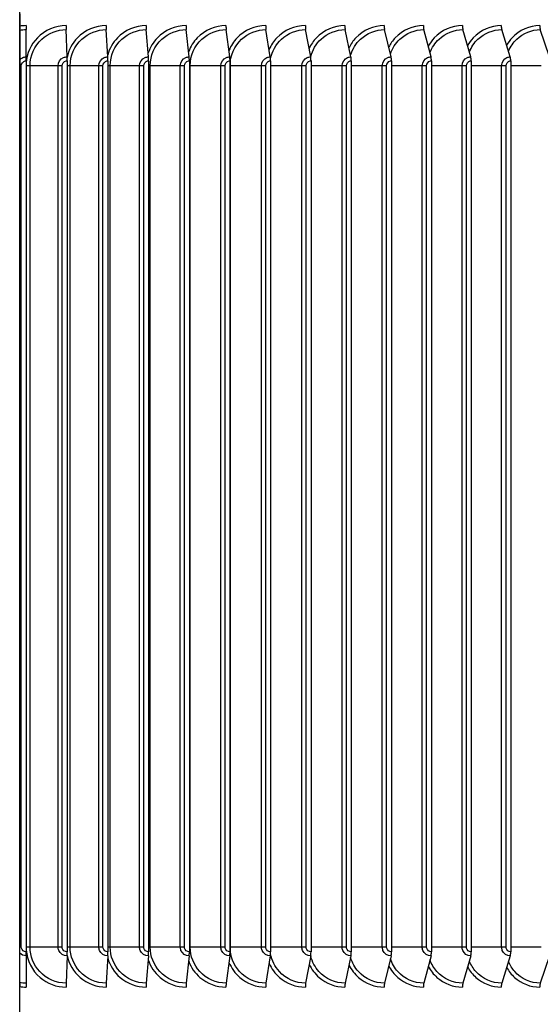
# Model space of a CAD drawing. Units: inches. Extents: x -19 to 86, y 1 to 83.
# Drawn here: x 61 to 65, y 30 to 37 of the extents above; entities that cross this region are included whole.
import ezdxf

# ---------------------------------------------------------------- set-up
doc = ezdxf.new("R2010")
doc.units = ezdxf.units.IN
doc.header["$LTSCALE"] = 4
doc.header["$MEASUREMENT"] = 0
doc.layers.add('Visible (ANSI)', color=7, linetype='Continuous')
doc.layers.add('Visible Narrow (ANSI)', color=7, linetype='Continuous')

msp = doc.modelspace()

# ---------------------------------------------------------------- linework, layer by layer
at = {"layer": 'Visible (ANSI)'}
for p, q in [((60.83762, 16.84322), (60.83762, 38.98557)), ((60.83762, 37.45464), (60.83762, 37.35777)), ((60.83762, 37.35777), (60.83762, 37.32635)), ((60.88857, 37.11787), (60.88833, 37.33093)), ((61.20699, 37.11787), (61.2011, 37.33093)), ((61.52524, 37.11787), (61.51373, 37.33093)), ((61.84319, 37.11787), (61.82605, 37.33093)), ((62.16069, 37.11787), (62.13793, 37.33093)), ((62.47759, 37.11787), (62.44921, 37.33093)), ((62.79373, 37.11787), (62.75976, 37.33093)), ((63.10898, 37.11787), (63.06943, 37.33093)), ((63.42319, 37.11787), (63.37807, 37.33093)), ((63.7362, 37.11787), (63.68554, 37.33093)), ((64.04787, 37.11787), (63.9917, 37.33093)), ((64.35806, 37.11787), (64.2964, 37.33093)), ((64.66662, 37.11787), (64.5995, 37.33093)), ((64.97341, 37.11787), (64.90085, 37.33093)), ((60.83762, 37.32635), (60.83762, 37.09626)), ((60.83762, 37.09626), (60.83762, 37.0494)), ((60.88859, 37.0869), (60.88859, 30.1369)), ((61.20732, 37.0869), (61.20732, 30.1369)), ((61.52589, 37.0869), (61.52589, 30.1369)), ((61.84416, 37.0869), (61.84416, 30.1369)), ((62.16197, 37.0869), (62.16197, 30.1369)), ((62.47919, 37.0869), (62.47919, 30.1369)), ((62.79565, 37.0869), (62.79565, 30.1369)), ((63.11121, 37.0869), (63.11121, 30.1369)), ((63.42573, 37.0869), (63.42573, 30.1369)), ((63.73905, 37.0869), (63.73905, 30.1369)), ((64.05104, 37.0869), (64.05104, 30.1369)), ((64.36154, 37.0869), (64.36154, 30.1369)), ((64.6704, 37.0869), (64.6704, 30.1369)), ((60.88857, 30.10593), (60.88833, 29.89287)), ((61.20699, 30.10593), (61.2011, 29.89287)), ((61.52524, 30.10593), (61.51373, 29.89287)), ((61.84319, 30.10593), (61.82605, 29.89287)), ((62.16069, 30.10593), (62.13793, 29.89287)), ((62.47759, 30.10593), (62.44921, 29.89287)), ((62.79373, 30.10593), (62.75976, 29.89287)), ((63.10898, 30.10593), (63.06943, 29.89287)), ((63.42319, 30.10593), (63.37807, 29.89287)), ((63.7362, 30.10593), (63.68554, 29.89287)), ((64.04787, 30.10593), (63.9917, 29.89287)), ((64.35806, 30.10593), (64.2964, 29.89287)), ((64.66662, 30.10593), (64.5995, 29.89287)), ((64.97341, 30.10593), (64.90085, 29.89287)), ((60.83762, 29.89745), (60.83762, 29.86602))]:
    msp.add_line(p, q, dxfattribs=at)
for centre, major_axis, ratio, start_param, end_param in [((60.88835, 37.3619), (0, 0.04), 0.0009396, 1.5707964, 2.456285), ((61.20167, 37.3619), (0, 0.04), 0.0225662, 1.5707963, 2.4562848), ((61.51484, 37.3619), (0, 0.04), 0.0441822, 1.5707963, 2.4562848), ((61.82771, 37.3619), (0, 0.04), 0.0657776, 1.5707963, 2.4562848), ((62.14014, 37.3619), (0, 0.04), 0.0873422, 1.5707963, 2.4562848), ((62.45197, 37.3619), (0, 0.04), 0.1088659, 1.5707963, 2.4562848), ((62.76306, 37.3619), (0, 0.04), 0.1303388, 1.5707963, 2.4562848), ((63.07327, 37.3619), (0, 0.04), 0.1517506, 1.5707963, 2.4562848), ((63.38246, 37.3619), (0, 0.04), 0.1730915, 1.5707963, 2.4562848), ((63.69047, 37.3619), (0, 0.04), 0.1943514, 1.5707963, 2.4562848), ((63.99716, 37.3619), (0, 0.04), 0.2155204, 1.5707963, 2.4562848), ((64.30239, 37.3619), (0, 0.04), 0.2365886, 1.5707963, 2.4562848), ((64.60602, 37.3619), (0, 0.04), 0.2575461, 1.5707963, 2.4562848), ((64.9079, 37.3619), (0, 0.04), 0.2783831, 1.5707963, 2.4562848), ((60.88855, 37.0869), (0, 0.04), 0.0009396, 4.712389, 5.5978775), ((61.20641, 37.0869), (0, 0.04), 0.0225662, 4.712389, 5.5978775), ((61.52412, 37.0869), (0, 0.04), 0.0441822, 4.712389, 5.5978775), ((61.84153, 37.0869), (0, 0.04), 0.0657776, 4.712389, 5.5978775), ((62.15848, 37.0869), (0, 0.04), 0.0873422, 4.712389, 5.5978775), ((62.47483, 37.0869), (0, 0.04), 0.1088659, 4.712389, 5.5978775), ((62.79043, 37.0869), (0, 0.04), 0.1303388, 4.712389, 5.5978775), ((63.10514, 37.0869), (0, 0.04), 0.1517506, 4.712389, 5.5978775), ((63.41881, 37.0869), (0, 0.04), 0.1730915, 4.712389, 5.5978775), ((63.73128, 37.0869), (0, 0.04), 0.1943514, 4.712389, 5.5978775), ((64.04242, 37.0869), (0, 0.04), 0.2155204, 4.712389, 5.5978775), ((64.35207, 37.0869), (0, 0.04), 0.2365886, 4.712389, 5.5978775), ((64.6601, 37.0869), (0, 0.04), 0.2575461, 4.712389, 5.5978775), ((60.88855, 30.1369), (0, -0.04), 0.0009396, 0.6853078, 1.5707963), ((61.20641, 30.1369), (0, -0.04), 0.0225662, 0.6853078, 1.5707963), ((61.52412, 30.1369), (0, -0.04), 0.0441822, 0.6853078, 1.5707963), ((61.84153, 30.1369), (0, -0.04), 0.0657776, 0.6853078, 1.5707963), ((62.15848, 30.1369), (0, -0.04), 0.0873422, 0.6853078, 1.5707963), ((62.47483, 30.1369), (0, -0.04), 0.1088659, 0.6853078, 1.5707963), ((62.79043, 30.1369), (0, -0.04), 0.1303388, 0.6853078, 1.5707963), ((63.10514, 30.1369), (0, -0.04), 0.1517506, 0.6853078, 1.5707963), ((63.41881, 30.1369), (0, -0.04), 0.1730915, 0.6853078, 1.5707963), ((63.73128, 30.1369), (0, -0.04), 0.1943514, 0.6853078, 1.5707963), ((64.04242, 30.1369), (0, -0.04), 0.2155204, 0.6853078, 1.5707963), ((64.35207, 30.1369), (0, -0.04), 0.2365886, 0.6853078, 1.5707963), ((64.6601, 30.1369), (0, -0.04), 0.2575461, 0.6853078, 1.5707963), ((60.88835, 29.8619), (0, -0.04), 0.0009396, 3.8269003, 4.7123889), ((61.20167, 29.8619), (0, -0.04), 0.0225662, 3.8269005, 4.712389), ((61.51484, 29.8619), (0, -0.04), 0.0441822, 3.8269005, 4.712389), ((61.82771, 29.8619), (0, -0.04), 0.0657776, 3.8269005, 4.712389), ((62.14014, 29.8619), (0, -0.04), 0.0873422, 3.8269005, 4.712389), ((62.45197, 29.8619), (0, -0.04), 0.1088659, 3.8269005, 4.712389), ((62.76306, 29.8619), (0, -0.04), 0.1303388, 3.8269005, 4.712389), ((63.07327, 29.8619), (0, -0.04), 0.1517506, 3.8269005, 4.712389), ((63.38246, 29.8619), (0, -0.04), 0.1730915, 3.8269005, 4.712389), ((63.69047, 29.8619), (0, -0.04), 0.1943514, 3.8269005, 4.712389), ((63.99716, 29.8619), (0, -0.04), 0.2155204, 3.8269005, 4.712389), ((64.30239, 29.8619), (0, -0.04), 0.2365886, 3.8269005, 4.712389), ((64.60602, 29.8619), (0, -0.04), 0.2575461, 3.8269005, 4.712389), ((64.9079, 29.8619), (0, -0.04), 0.2783831, 3.8269005, 4.712389)]:
    msp.add_ellipse(centre, major_axis=major_axis, ratio=ratio, start_param=start_param, end_param=end_param, dxfattribs=at)
at = {"layer": 'Visible Narrow (ANSI)'}
for p, q in [((60.85028, 37.0494), (60.83762, 37.0494)), ((60.85028, 30.1744), (60.85028, 37.0494)), ((60.91888, 37.0494), (60.88859, 37.0494)), ((60.91888, 30.1744), (60.91888, 37.0494)), ((61.13712, 37.0494), (60.91888, 37.0494)), ((61.13712, 30.1744), (61.13712, 37.0494)), ((61.16901, 37.0494), (61.13712, 37.0494)), ((61.16901, 30.1744), (61.16901, 37.0494)), ((61.23164, 37.0494), (61.20731, 37.0494)), ((61.23164, 30.1744), (61.23164, 37.0494)), ((61.45542, 37.0494), (61.23164, 37.0494)), ((61.45542, 30.1744), (61.45542, 37.0494)), ((61.48761, 37.0494), (61.45542, 37.0494)), ((61.48761, 30.1744), (61.48761, 37.0494)), ((61.54424, 37.0494), (61.52587, 37.0494)), ((61.54424, 30.1744), (61.54424, 37.0494)), ((61.77345, 37.0494), (61.54424, 37.0494)), ((61.77345, 30.1744), (61.77345, 37.0494)), ((61.80593, 37.0494), (61.77345, 37.0494)), ((61.80593, 30.1744), (61.80593, 37.0494)), ((61.85653, 37.0494), (61.84414, 37.0494)), ((61.85653, 30.1744), (61.85653, 37.0494)), ((62.09106, 37.0494), (61.85653, 37.0494)), ((62.09106, 30.1744), (62.09106, 37.0494)), ((62.1238, 37.0494), (62.09106, 37.0494)), ((62.1238, 30.1744), (62.1238, 37.0494)), ((62.16835, 37.0494), (62.16196, 37.0494)), ((62.16835, 30.1744), (62.16835, 37.0494)), ((62.4081, 37.0494), (62.16835, 37.0494)), ((62.4081, 30.1744), (62.4081, 37.0494)), ((62.4411, 37.0494), (62.4081, 37.0494)), ((62.4411, 30.1744), (62.4411, 37.0494)), ((62.47958, 37.0494), (62.47919, 37.0494)), ((62.47958, 30.1744), (62.47958, 37.0494)), ((62.72443, 37.0494), (62.47958, 37.0494)), ((62.72443, 30.1744), (62.72443, 37.0494)), ((62.75766, 37.0494), (62.72443, 37.0494)), ((62.75766, 30.1744), (62.75766, 37.0494)), ((63.03988, 37.0494), (62.79565, 37.0494)), ((63.03988, 30.1744), (63.03988, 37.0494)), ((63.07334, 37.0494), (63.03988, 37.0494)), ((63.07334, 30.1744), (63.07334, 37.0494)), ((63.35433, 37.0494), (63.11121, 37.0494)), ((63.35433, 30.1744), (63.35433, 37.0494)), ((63.38799, 37.0494), (63.35433, 37.0494)), ((63.38799, 30.1744), (63.38799, 37.0494)), ((63.66762, 37.0494), (63.42573, 37.0494)), ((63.66762, 30.1744), (63.66762, 37.0494)), ((63.70146, 37.0494), (63.66762, 37.0494)), ((63.70146, 30.1744), (63.70146, 37.0494)), ((63.9796, 37.0494), (63.73905, 37.0494)), ((63.9796, 30.1744), (63.9796, 37.0494)), ((64.01362, 37.0494), (63.9796, 37.0494)), ((64.01362, 30.1744), (64.01362, 37.0494)), ((64.29012, 37.0494), (64.05104, 37.0494)), ((64.29012, 30.1744), (64.29012, 37.0494)), ((64.3243, 37.0494), (64.29012, 37.0494)), ((64.3243, 30.1744), (64.3243, 37.0494)), ((64.59905, 37.0494), (64.36154, 37.0494)), ((64.59905, 30.1744), (64.59905, 37.0494)), ((64.63337, 37.0494), (64.59905, 37.0494)), ((64.63337, 30.1744), (64.63337, 37.0494)), ((64.90624, 37.0494), (64.6704, 37.0494)), ((60.85028, 30.1744), (60.83762, 30.1744)), ((60.91888, 30.1744), (60.88859, 30.1744)), ((61.13712, 30.1744), (60.91888, 30.1744)), ((61.16901, 30.1744), (61.13712, 30.1744)), ((61.23164, 30.1744), (61.20731, 30.1744)), ((61.45542, 30.1744), (61.23164, 30.1744)), ((61.48761, 30.1744), (61.45542, 30.1744)), ((61.54424, 30.1744), (61.52587, 30.1744)), ((61.77345, 30.1744), (61.54424, 30.1744)), ((61.80593, 30.1744), (61.77345, 30.1744)), ((61.85653, 30.1744), (61.84414, 30.1744)), ((62.09106, 30.1744), (61.85653, 30.1744)), ((62.1238, 30.1744), (62.09106, 30.1744)), ((62.16835, 30.1744), (62.16196, 30.1744)), ((62.4081, 30.1744), (62.16835, 30.1744)), ((62.4411, 30.1744), (62.4081, 30.1744)), ((62.47958, 30.1744), (62.47919, 30.1744)), ((62.72443, 30.1744), (62.47958, 30.1744)), ((62.75766, 30.1744), (62.72443, 30.1744)), ((63.03988, 30.1744), (62.79565, 30.1744)), ((63.07334, 30.1744), (63.03988, 30.1744)), ((63.35433, 30.1744), (63.11121, 30.1744)), ((63.38799, 30.1744), (63.35433, 30.1744)), ((63.66762, 30.1744), (63.42573, 30.1744)), ((63.70146, 30.1744), (63.66762, 30.1744)), ((63.9796, 30.1744), (63.73905, 30.1744)), ((64.01362, 30.1744), (63.9796, 30.1744)), ((64.29012, 30.1744), (64.05104, 30.1744)), ((64.3243, 30.1744), (64.29012, 30.1744)), ((64.59905, 30.1744), (64.36154, 30.1744)), ((64.63337, 30.1744), (64.59905, 30.1744)), ((64.90624, 30.1744), (64.6704, 30.1744))]:
    msp.add_line(p, q, dxfattribs=at)
for points in [[(60.88832, 37.3619), (60.87134, 37.3619), (60.85436, 37.36051), (60.83762, 37.35777)], [(60.83762, 37.32635), (60.85433, 37.32939), (60.87134, 37.33093), (60.88833, 37.33093)], [(60.88857, 30.10593), (60.86954, 30.10593), (60.85062, 30.11397), (60.83762, 30.12753)], [(60.88833, 29.89287), (60.87134, 29.89287), (60.85433, 29.8944), (60.83762, 29.89745)], [(60.83762, 29.86602), (60.85436, 29.86328), (60.87134, 29.8619), (60.88832, 29.8619)]]:
    msp.add_open_spline(points, degree=3, dxfattribs=at)
for points, knots in [([(61.20077, 37.3619), (61.11696, 37.3619), (61.03369, 37.32657), (60.9755, 37.26631), (60.92503, 37.21406), (60.89373, 37.14375), (60.88859, 37.07135)], [-1.5707963, -1.5707963, -1.5707963, -1.5707963, -0.7672169, -0.7672169, -0.7672169, -0.0703076, -0.0703076, -0.0703076, -0.0703076]), ([(60.91888, 37.0494), (60.91888, 37.12688), (60.95265, 37.20378), (61.00974, 37.25632), (61.06126, 37.30374), (61.13101, 37.33093), (61.2011, 37.33093)], [1.5707963, 1.5707963, 1.5707963, 1.5707963, 2.3964471, 2.3964471, 2.3964471, 3.1415927, 3.1415927, 3.1415927, 3.1415927]), ([(61.51308, 37.3619), (61.42932, 37.3619), (61.3461, 37.32657), (61.28793, 37.26631), (61.24751, 37.22445), (61.21939, 37.171), (61.20716, 37.11417)], [-1.5707963, -1.5707963, -1.5707963, -1.5707963, -0.7672169, -0.7672169, -0.7672169, -0.2088876, -0.2088876, -0.2088876, -0.2088876]), ([(61.23164, 37.0494), (61.23164, 37.12688), (61.2654, 37.20378), (61.32247, 37.25632), (61.37397, 37.30374), (61.44369, 37.33093), (61.51373, 37.33093)], [1.5707963, 1.5707963, 1.5707963, 1.5707963, 2.3964471, 2.3964471, 2.3964471, 3.1415927, 3.1415927, 3.1415927, 3.1415927]), ([(61.82508, 37.3619), (61.74143, 37.3619), (61.65828, 37.32657), (61.60016, 37.26631), (61.56458, 37.22943), (61.53854, 37.18355), (61.52449, 37.13429)], [-1.5707963, -1.5707963, -1.5707963, -1.5707963, -0.7672169, -0.7672169, -0.7672169, -0.2752956, -0.2752956, -0.2752956, -0.2752956]), ([(61.54424, 37.0494), (61.54424, 37.12688), (61.57798, 37.20378), (61.63499, 37.25632), (61.68645, 37.30374), (61.75609, 37.33093), (61.82605, 37.33093)], [1.5707963, 1.5707963, 1.5707963, 1.5707963, 2.3964471, 2.3964471, 2.3964471, 3.1415927, 3.1415927, 3.1415927, 3.1415927]), ([(62.13664, 37.3619), (62.05313, 37.3619), (61.9701, 37.32657), (61.91206, 37.26631), (61.87997, 37.233), (61.85564, 37.19234), (61.84089, 37.14849)], [-1.5707963, -1.5707963, -1.5707963, -1.5707963, -0.7672169, -0.7672169, -0.7672169, -0.3228997, -0.3228997, -0.3228997, -0.3228997]), ([(61.85653, 37.0494), (61.85653, 37.12688), (61.89022, 37.20378), (61.94716, 37.25632), (61.99855, 37.30374), (62.06809, 37.33093), (62.13793, 37.33093)], [1.5707963, 1.5707963, 1.5707963, 1.5707963, 2.3964471, 2.3964471, 2.3964471, 3.1415927, 3.1415927, 3.1415927, 3.1415927]), ([(62.44761, 37.3619), (62.36428, 37.3619), (62.28141, 37.32657), (62.22347, 37.26631), (62.19417, 37.23584), (62.17135, 37.19923), (62.1564, 37.15964)], [-1.5707963, -1.5707963, -1.5707963, -1.5707963, -0.7672169, -0.7672169, -0.7672169, -0.360805, -0.360805, -0.360805, -0.360805]), ([(62.16835, 37.0494), (62.16835, 37.12688), (62.20199, 37.20378), (62.25883, 37.25632), (62.31012, 37.30374), (62.37952, 37.33093), (62.44921, 37.33093)], [1.5707963, 1.5707963, 1.5707963, 1.5707963, 2.3964471, 2.3964471, 2.3964471, 3.1415927, 3.1415927, 3.1415927, 3.1415927]), ([(62.75785, 37.3619), (62.67473, 37.3619), (62.59206, 37.32657), (62.53425, 37.26631), (62.5073, 37.23822), (62.48585, 37.20492), (62.47097, 37.16887)], [-1.5707963, -1.5707963, -1.5707963, -1.5707963, -0.7672169, -0.7672169, -0.7672169, -0.3925833, -0.3925833, -0.3925833, -0.3925833]), ([(62.47958, 37.0494), (62.47958, 37.12688), (62.51314, 37.20378), (62.56985, 37.25632), (62.62102, 37.30374), (62.69025, 37.33093), (62.75976, 37.33093)], [1.5707963, 1.5707963, 1.5707963, 1.5707963, 2.3964471, 2.3964471, 2.3964471, 3.1415927, 3.1415927, 3.1415927, 3.1415927]), ([(63.0672, 37.3619), (62.98434, 37.3619), (62.9019, 37.32657), (62.84425, 37.26631), (62.81935, 37.24028), (62.79915, 37.20978), (62.78452, 37.17676)], [-1.5707963, -1.5707963, -1.5707963, -1.5707963, -0.7672169, -0.7672169, -0.7672169, -0.4200837, -0.4200837, -0.4200837, -0.4200837]), ([(62.79536, 37.10311), (62.80688, 37.16136), (62.83669, 37.21601), (62.88007, 37.25632), (62.9311, 37.30374), (63.00014, 37.33093), (63.06943, 37.33093)], [1.762986, 1.762986, 1.762986, 1.762986, 2.3964471, 2.3964471, 2.3964471, 3.1415927, 3.1415927, 3.1415927, 3.1415927]), ([(63.37553, 37.3619), (63.29296, 37.3619), (63.2108, 37.32657), (63.15334, 37.26631), (63.13025, 37.24211), (63.11122, 37.21403), (63.09694, 37.18367)], [-1.5707963, -1.5707963, -1.5707963, -1.5707963, -0.7672169, -0.7672169, -0.7672169, -0.4444064, -0.4444064, -0.4444064, -0.4444064]), ([(63.10879, 37.12003), (63.12233, 37.17188), (63.15033, 37.21994), (63.18936, 37.25632), (63.24022, 37.30374), (63.30903, 37.33093), (63.37807, 37.33093)], [1.8247363, 1.8247363, 1.8247363, 1.8247363, 2.3964471, 2.3964471, 2.3964471, 3.1415927, 3.1415927, 3.1415927, 3.1415927]), ([(63.68269, 37.3619), (63.60045, 37.3619), (63.51861, 37.32657), (63.46135, 37.26631), (63.43991, 37.24375), (63.42198, 37.21782), (63.40812, 37.1898)], [-1.5707963, -1.5707963, -1.5707963, -1.5707963, -0.7672169, -0.7672169, -0.7672169, -0.4662669, -0.4662669, -0.4662669, -0.4662669]), ([(63.42054, 37.13152), (63.43499, 37.17896), (63.46157, 37.22264), (63.49756, 37.25632), (63.54824, 37.30374), (63.61677, 37.33093), (63.68554, 37.33093)], [1.8672144, 1.8672144, 1.8672144, 1.8672144, 2.3964471, 2.3964471, 2.3964471, 3.1415927, 3.1415927, 3.1415927, 3.1415927]), ([(63.98854, 37.3619), (63.90667, 37.3619), (63.82518, 37.32657), (63.76816, 37.26631), (63.74822, 37.24524), (63.73133, 37.22123), (63.71793, 37.19533)], [-1.5707963, -1.5707963, -1.5707963, -1.5707963, -0.7672169, -0.7672169, -0.7672169, -0.4861597, -0.4861597, -0.4861597, -0.4861597]), ([(63.73093, 37.14112), (63.74586, 37.18483), (63.77113, 37.22493), (63.80454, 37.25632), (63.855, 37.30374), (63.92324, 37.33093), (63.9917, 37.33093)], [1.9031029, 1.9031029, 1.9031029, 1.9031029, 2.3964471, 2.3964471, 2.3964471, 3.1415927, 3.1415927, 3.1415927, 3.1415927]), ([(64.29293, 37.3619), (64.21147, 37.3619), (64.13036, 37.32657), (64.07361, 37.26631), (64.05506, 37.24661), (64.03915, 37.22434), (64.02626, 37.20036)], [-1.5707963, -1.5707963, -1.5707963, -1.5707963, -0.7672169, -0.7672169, -0.7672169, -0.504443, -0.504443, -0.504443, -0.504443]), ([(64.03983, 37.14939), (64.05496, 37.18988), (64.079, 37.22692), (64.11015, 37.25632), (64.16037, 37.30374), (64.22828, 37.33093), (64.2964, 37.33093)], [1.9343688, 1.9343688, 1.9343688, 1.9343688, 2.3964471, 2.3964471, 2.3964471, 3.1415927, 3.1415927, 3.1415927, 3.1415927]), ([(64.59572, 37.3619), (64.51471, 37.3619), (64.43403, 37.32657), (64.37757, 37.26631), (64.3603, 37.24788), (64.34534, 37.2272), (64.33298, 37.20498)], [-1.5707963, -1.5707963, -1.5707963, -1.5707963, -0.7672169, -0.7672169, -0.7672169, -0.5213857, -0.5213857, -0.5213857, -0.5213857]), ([(64.3471, 37.15666), (64.36225, 37.19431), (64.38513, 37.22869), (64.41424, 37.25632), (64.4642, 37.30374), (64.53175, 37.33093), (64.5995, 37.33093)], [1.9621894, 1.9621894, 1.9621894, 1.9621894, 2.3964471, 2.3964471, 2.3964471, 3.1415927, 3.1415927, 3.1415927, 3.1415927]), ([(64.89676, 37.3619), (64.81624, 37.3619), (64.73603, 37.32657), (64.67989, 37.26631), (64.66382, 37.24907), (64.64976, 37.22985), (64.63795, 37.20925)], [-1.5707963, -1.5707963, -1.5707963, -1.5707963, -0.7672169, -0.7672169, -0.7672169, -0.5371951, -0.5371951, -0.5371951, -0.5371951]), ([(64.65261, 37.16317), (64.66763, 37.19827), (64.68941, 37.23029), (64.71668, 37.25632), (64.76636, 37.30374), (64.83352, 37.33093), (64.90085, 37.33093)], [1.9873339, 1.9873339, 1.9873339, 1.9873339, 2.3964471, 2.3964471, 2.3964471, 3.1415927, 3.1415927, 3.1415927, 3.1415927]), ([(60.83762, 37.09626), (60.8443, 37.10322), (60.85251, 37.10882), (60.86151, 37.11252), (60.87005, 37.11604), (60.87931, 37.11787), (60.88857, 37.11787)], [2.3246058, 2.3246058, 2.3246058, 2.3246058, 2.7439596, 2.7439596, 2.7439596, 3.14159265, 3.14159265, 3.14159265, 3.14159265]), ([(61.13712, 37.0494), (61.13712, 37.07617), (61.15474, 37.10216), (61.17993, 37.11252), (61.18847, 37.11604), (61.19772, 37.11787), (61.20699, 37.11787)], [1.5707963, 1.5707963, 1.5707963, 1.5707963, 2.7439596, 2.7439596, 2.7439596, 3.1415927, 3.1415927, 3.1415927, 3.1415927]), ([(61.45542, 37.0494), (61.45542, 37.07617), (61.47303, 37.10216), (61.4982, 37.11252), (61.50674, 37.11604), (61.51599, 37.11787), (61.52524, 37.11787)], [1.5707963, 1.5707963, 1.5707963, 1.5707963, 2.7439596, 2.7439596, 2.7439596, 3.1415927, 3.1415927, 3.1415927, 3.1415927]), ([(61.77345, 37.0494), (61.77345, 37.07617), (61.79104, 37.10216), (61.81619, 37.11252), (61.82471, 37.11604), (61.83395, 37.11787), (61.84319, 37.11787)], [1.5707963, 1.5707963, 1.5707963, 1.5707963, 2.7439596, 2.7439596, 2.7439596, 3.1415927, 3.1415927, 3.1415927, 3.1415927]), ([(62.09106, 37.0494), (62.09106, 37.07617), (62.10863, 37.10216), (62.13373, 37.11252), (62.14224, 37.11604), (62.15146, 37.11787), (62.16069, 37.11787)], [1.5707963, 1.5707963, 1.5707963, 1.5707963, 2.7439596, 2.7439596, 2.7439596, 3.1415927, 3.1415927, 3.1415927, 3.1415927]), ([(62.4081, 37.0494), (62.4081, 37.07617), (62.42563, 37.10216), (62.45068, 37.11252), (62.45917, 37.11604), (62.46838, 37.11787), (62.47759, 37.11787)], [1.5707963, 1.5707963, 1.5707963, 1.5707963, 2.7439596, 2.7439596, 2.7439596, 3.1415927, 3.1415927, 3.1415927, 3.1415927]), ([(62.72443, 37.0494), (62.72443, 37.07617), (62.74191, 37.10216), (62.7669, 37.11252), (62.77537, 37.11604), (62.78455, 37.11787), (62.79373, 37.11787)], [1.5707963, 1.5707963, 1.5707963, 1.5707963, 2.7439596, 2.7439596, 2.7439596, 3.1415927, 3.1415927, 3.1415927, 3.1415927]), ([(63.03988, 37.0494), (63.03988, 37.07617), (63.05732, 37.10216), (63.08223, 37.11252), (63.09067, 37.11604), (63.09983, 37.11787), (63.10898, 37.11787)], [1.5707963, 1.5707963, 1.5707963, 1.5707963, 2.7439596, 2.7439596, 2.7439596, 3.1415927, 3.1415927, 3.1415927, 3.1415927]), ([(63.35433, 37.0494), (63.35433, 37.07617), (63.37171, 37.10216), (63.39653, 37.11252), (63.40494, 37.11604), (63.41406, 37.11787), (63.42319, 37.11787)], [1.5707963, 1.5707963, 1.5707963, 1.5707963, 2.7439596, 2.7439596, 2.7439596, 3.1415927, 3.1415927, 3.1415927, 3.1415927]), ([(63.66762, 37.0494), (63.66762, 37.07617), (63.68492, 37.10216), (63.70965, 37.11252), (63.71803, 37.11604), (63.72711, 37.11787), (63.7362, 37.11787)], [1.5707963, 1.5707963, 1.5707963, 1.5707963, 2.7439596, 2.7439596, 2.7439596, 3.1415927, 3.1415927, 3.1415927, 3.1415927]), ([(63.9796, 37.0494), (63.9796, 37.07617), (63.99683, 37.10216), (64.02144, 37.11252), (64.02978, 37.11604), (64.03883, 37.11787), (64.04787, 37.11787)], [1.5707963, 1.5707963, 1.5707963, 1.5707963, 2.7439596, 2.7439596, 2.7439596, 3.1415927, 3.1415927, 3.1415927, 3.1415927]), ([(64.29012, 37.0494), (64.29012, 37.07617), (64.30727, 37.10216), (64.33176, 37.11252), (64.34006, 37.11604), (64.34906, 37.11787), (64.35806, 37.11787)], [1.5707963, 1.5707963, 1.5707963, 1.5707963, 2.7439596, 2.7439596, 2.7439596, 3.1415927, 3.1415927, 3.1415927, 3.1415927]), ([(64.59905, 37.0494), (64.59905, 37.07617), (64.61611, 37.10216), (64.64047, 37.11252), (64.64872, 37.11604), (64.65767, 37.11787), (64.66662, 37.11787)], [1.5707963, 1.5707963, 1.5707963, 1.5707963, 2.7439596, 2.7439596, 2.7439596, 3.1415927, 3.1415927, 3.1415927, 3.1415927]), ([(60.85028, 37.0494), (60.85028, 37.06644), (60.86366, 37.08259), (60.8807, 37.08609), (60.88329, 37.08663), (60.88594, 37.0869), (60.88859, 37.0869)], [1.5707963, 1.5707963, 1.5707963, 1.5707963, 2.9343474, 2.9343474, 2.9343474, 3.1415927, 3.1415927, 3.1415927, 3.1415927]), ([(61.16901, 37.0494), (61.16901, 37.06644), (61.1824, 37.08259), (61.19944, 37.08609), (61.20202, 37.08663), (61.20467, 37.0869), (61.20732, 37.0869)], [1.5707963, 1.5707963, 1.5707963, 1.5707963, 2.9343474, 2.9343474, 2.9343474, 3.1415927, 3.1415927, 3.1415927, 3.1415927]), ([(61.48761, 37.0494), (61.48761, 37.06644), (61.50099, 37.08259), (61.51801, 37.08609), (61.5206, 37.08663), (61.52325, 37.0869), (61.52589, 37.0869)], [1.5707963, 1.5707963, 1.5707963, 1.5707963, 2.9343474, 2.9343474, 2.9343474, 3.1415927, 3.1415927, 3.1415927, 3.1415927]), ([(61.80593, 37.0494), (61.80593, 37.06644), (61.81929, 37.08259), (61.83629, 37.08609), (61.83888, 37.08663), (61.84152, 37.0869), (61.84416, 37.0869)], [1.5707963, 1.5707963, 1.5707963, 1.5707963, 2.9343474, 2.9343474, 2.9343474, 3.1415927, 3.1415927, 3.1415927, 3.1415927]), ([(62.1238, 37.0494), (62.1238, 37.06644), (62.13714, 37.08259), (62.15412, 37.08609), (62.1567, 37.08663), (62.15934, 37.0869), (62.16197, 37.0869)], [1.5707963, 1.5707963, 1.5707963, 1.5707963, 2.9343474, 2.9343474, 2.9343474, 3.1415927, 3.1415927, 3.1415927, 3.1415927]), ([(62.4411, 37.0494), (62.4411, 37.06644), (62.45441, 37.08259), (62.47135, 37.08609), (62.47392, 37.08663), (62.47655, 37.0869), (62.47919, 37.0869)], [1.5707963, 1.5707963, 1.5707963, 1.5707963, 2.9343474, 2.9343474, 2.9343474, 3.1415927, 3.1415927, 3.1415927, 3.1415927]), ([(62.75766, 37.0494), (62.75766, 37.06644), (62.77093, 37.08259), (62.78783, 37.08609), (62.7904, 37.08663), (62.79302, 37.0869), (62.79565, 37.0869)], [1.5707963, 1.5707963, 1.5707963, 1.5707963, 2.9343474, 2.9343474, 2.9343474, 3.1415927, 3.1415927, 3.1415927, 3.1415927]), ([(63.07334, 37.0494), (63.07334, 37.06644), (63.08657, 37.08259), (63.10342, 37.08609), (63.10598, 37.08663), (63.1086, 37.0869), (63.11121, 37.0869)], [1.5707963, 1.5707963, 1.5707963, 1.5707963, 2.9343474, 2.9343474, 2.9343474, 3.1415927, 3.1415927, 3.1415927, 3.1415927]), ([(63.38799, 37.0494), (63.38799, 37.06644), (63.40118, 37.08259), (63.41796, 37.08609), (63.42052, 37.08663), (63.42312, 37.0869), (63.42573, 37.0869)], [1.5707963, 1.5707963, 1.5707963, 1.5707963, 2.9343474, 2.9343474, 2.9343474, 3.1415927, 3.1415927, 3.1415927, 3.1415927]), ([(63.70146, 37.0494), (63.70146, 37.06644), (63.7146, 37.08259), (63.73132, 37.08609), (63.73386, 37.08663), (63.73646, 37.0869), (63.73905, 37.0869)], [1.5707963, 1.5707963, 1.5707963, 1.5707963, 2.9343474, 2.9343474, 2.9343474, 3.1415927, 3.1415927, 3.1415927, 3.1415927]), ([(64.01362, 37.0494), (64.01362, 37.06644), (64.0267, 37.08259), (64.04334, 37.08609), (64.04587, 37.08663), (64.04845, 37.0869), (64.05104, 37.0869)], [1.5707963, 1.5707963, 1.5707963, 1.5707963, 2.9343474, 2.9343474, 2.9343474, 3.1415927, 3.1415927, 3.1415927, 3.1415927]), ([(64.3243, 37.0494), (64.3243, 37.06644), (64.33732, 37.08259), (64.35388, 37.08609), (64.35639, 37.08663), (64.35896, 37.0869), (64.36154, 37.0869)], [1.5707963, 1.5707963, 1.5707963, 1.5707963, 2.9343474, 2.9343474, 2.9343474, 3.1415927, 3.1415927, 3.1415927, 3.1415927]), ([(64.63337, 37.0494), (64.63337, 37.06644), (64.64632, 37.08259), (64.66279, 37.08609), (64.66529, 37.08663), (64.66785, 37.0869), (64.6704, 37.0869)], [1.5707963, 1.5707963, 1.5707963, 1.5707963, 2.9343474, 2.9343474, 2.9343474, 3.1415927, 3.1415927, 3.1415927, 3.1415927]), ([(60.88859, 30.1369), (60.87117, 30.1369), (60.85468, 30.15), (60.8511, 30.16668), (60.85055, 30.16922), (60.85028, 30.17181), (60.85028, 30.1744)], [1.5707963, 1.5707963, 1.5707963, 1.5707963, 2.9343474, 2.9343474, 2.9343474, 3.1415927, 3.1415927, 3.1415927, 3.1415927]), ([(60.88859, 30.15244), (60.89443, 30.07039), (60.93418, 29.99121), (60.99663, 29.93754), (61.05282, 29.88925), (61.12665, 29.8619), (61.20077, 29.8619)], [0.0703076, 0.0703076, 0.0703076, 0.0703076, 0.8601555, 0.8601555, 0.8601555, 1.5707963, 1.5707963, 1.5707963, 1.5707963]), ([(61.2011, 29.89287), (61.12344, 29.89287), (61.04635, 29.92655), (60.99368, 29.9835), (60.94614, 30.03489), (60.91888, 30.10447), (60.91888, 30.1744)], [1.5707963, 1.5707963, 1.5707963, 1.5707963, 2.3964471, 2.3964471, 2.3964471, 3.1415927, 3.1415927, 3.1415927, 3.1415927]), ([(61.20699, 30.10593), (61.17966, 30.10593), (61.15315, 30.1232), (61.14257, 30.14788), (61.13898, 30.15625), (61.13712, 30.16532), (61.13712, 30.1744)], [1.5707963, 1.5707963, 1.5707963, 1.5707963, 2.7439596, 2.7439596, 2.7439596, 3.1415927, 3.1415927, 3.1415927, 3.1415927]), ([(61.20732, 30.1369), (61.18991, 30.1369), (61.17342, 30.15), (61.16983, 30.16668), (61.16929, 30.16922), (61.16901, 30.17181), (61.16901, 30.1744)], [1.5707963, 1.5707963, 1.5707963, 1.5707963, 2.9343474, 2.9343474, 2.9343474, 3.1415927, 3.1415927, 3.1415927, 3.1415927]), ([(61.20719, 30.10964), (61.22153, 30.04339), (61.25758, 29.98179), (61.30905, 29.93754), (61.36522, 29.88925), (61.43901, 29.8619), (61.51308, 29.8619)], [0.2088876, 0.2088876, 0.2088876, 0.2088876, 0.8601555, 0.8601555, 0.8601555, 1.5707963, 1.5707963, 1.5707963, 1.5707963]), ([(61.51373, 29.89287), (61.43612, 29.89287), (61.35907, 29.92655), (61.30642, 29.9835), (61.2589, 30.03489), (61.23164, 30.10447), (61.23164, 30.1744)], [1.5707963, 1.5707963, 1.5707963, 1.5707963, 2.3964471, 2.3964471, 2.3964471, 3.1415927, 3.1415927, 3.1415927, 3.1415927]), ([(61.52524, 30.10593), (61.49794, 30.10593), (61.47144, 30.1232), (61.46087, 30.14788), (61.45728, 30.15625), (61.45542, 30.16532), (61.45542, 30.1744)], [1.5707963, 1.5707963, 1.5707963, 1.5707963, 2.7439596, 2.7439596, 2.7439596, 3.1415927, 3.1415927, 3.1415927, 3.1415927]), ([(61.52589, 30.1369), (61.50849, 30.1369), (61.49201, 30.15), (61.48843, 30.16668), (61.48789, 30.16922), (61.48761, 30.17181), (61.48761, 30.1744)], [1.5707963, 1.5707963, 1.5707963, 1.5707963, 2.9343474, 2.9343474, 2.9343474, 3.1415927, 3.1415927, 3.1415927, 3.1415927]), ([(61.82605, 29.89287), (61.74854, 29.89287), (61.67156, 29.92655), (61.61895, 29.9835), (61.57148, 30.03489), (61.54424, 30.10447), (61.54424, 30.1744)], [1.5707963, 1.5707963, 1.5707963, 1.5707963, 2.3964471, 2.3964471, 2.3964471, 3.1415927, 3.1415927, 3.1415927, 3.1415927]), ([(61.84319, 30.10593), (61.81592, 30.10593), (61.78945, 30.1232), (61.77889, 30.14788), (61.77531, 30.15625), (61.77345, 30.16532), (61.77345, 30.1744)], [1.5707963, 1.5707963, 1.5707963, 1.5707963, 2.7439596, 2.7439596, 2.7439596, 3.1415927, 3.1415927, 3.1415927, 3.1415927]), ([(61.84416, 30.1369), (61.82678, 30.1369), (61.81032, 30.15), (61.80674, 30.16668), (61.8062, 30.16922), (61.80593, 30.17181), (61.80593, 30.1744)], [1.5707963, 1.5707963, 1.5707963, 1.5707963, 2.9343474, 2.9343474, 2.9343474, 3.1415927, 3.1415927, 3.1415927, 3.1415927]), ([(62.13793, 29.89287), (62.06054, 29.89287), (61.98367, 29.92655), (61.93114, 29.9835), (61.88373, 30.03489), (61.85653, 30.10447), (61.85653, 30.1744)], [1.5707963, 1.5707963, 1.5707963, 1.5707963, 2.3964471, 2.3964471, 2.3964471, 3.1415927, 3.1415927, 3.1415927, 3.1415927]), ([(62.16069, 30.10593), (62.13347, 30.10593), (62.10704, 30.1232), (62.09649, 30.14788), (62.09292, 30.15625), (62.09106, 30.16532), (62.09106, 30.1744)], [1.5707963, 1.5707963, 1.5707963, 1.5707963, 2.7439596, 2.7439596, 2.7439596, 3.1415927, 3.1415927, 3.1415927, 3.1415927]), ([(62.16197, 30.1369), (62.14463, 30.1369), (62.12819, 30.15), (62.12462, 30.16668), (62.12408, 30.16922), (62.1238, 30.17181), (62.1238, 30.1744)], [1.5707963, 1.5707963, 1.5707963, 1.5707963, 2.9343474, 2.9343474, 2.9343474, 3.1415927, 3.1415927, 3.1415927, 3.1415927]), ([(62.44921, 29.89287), (62.37199, 29.89287), (62.29527, 29.92655), (62.24284, 29.9835), (62.19551, 30.03489), (62.16835, 30.10447), (62.16835, 30.1744)], [1.5707963, 1.5707963, 1.5707963, 1.5707963, 2.3964471, 2.3964471, 2.3964471, 3.1415927, 3.1415927, 3.1415927, 3.1415927]), ([(62.47759, 30.10593), (62.45042, 30.10593), (62.42405, 30.1232), (62.41352, 30.14788), (62.40996, 30.15625), (62.4081, 30.16532), (62.4081, 30.1744)], [1.5707963, 1.5707963, 1.5707963, 1.5707963, 2.7439596, 2.7439596, 2.7439596, 3.1415927, 3.1415927, 3.1415927, 3.1415927]), ([(62.47919, 30.1369), (62.46188, 30.1369), (62.44547, 30.15), (62.44191, 30.16668), (62.44137, 30.16922), (62.4411, 30.17181), (62.4411, 30.1744)], [1.5707963, 1.5707963, 1.5707963, 1.5707963, 2.9343474, 2.9343474, 2.9343474, 3.1415927, 3.1415927, 3.1415927, 3.1415927]), ([(62.75976, 29.89287), (62.68274, 29.89287), (62.60621, 29.92655), (62.55389, 29.9835), (62.50668, 30.03489), (62.47958, 30.10447), (62.47958, 30.1744)], [1.5707963, 1.5707963, 1.5707963, 1.5707963, 2.3964471, 2.3964471, 2.3964471, 3.1415927, 3.1415927, 3.1415927, 3.1415927]), ([(62.79373, 30.10593), (62.76664, 30.10593), (62.74033, 30.1232), (62.72983, 30.14788), (62.72628, 30.15625), (62.72443, 30.16532), (62.72443, 30.1744)], [1.5707963, 1.5707963, 1.5707963, 1.5707963, 2.7439596, 2.7439596, 2.7439596, 3.1415927, 3.1415927, 3.1415927, 3.1415927]), ([(62.79565, 30.1369), (62.77838, 30.1369), (62.76202, 30.15), (62.75847, 30.16668), (62.75793, 30.16922), (62.75766, 30.17181), (62.75766, 30.1744)], [1.5707963, 1.5707963, 1.5707963, 1.5707963, 2.9343474, 2.9343474, 2.9343474, 3.1415927, 3.1415927, 3.1415927, 3.1415927]), ([(63.06943, 29.89287), (62.99265, 29.89287), (62.91633, 29.92655), (62.86416, 29.9835), (62.82922, 30.02164), (62.80532, 30.06979), (62.79532, 30.12067)], [1.5707963, 1.5707963, 1.5707963, 1.5707963, 2.3964471, 2.3964471, 2.3964471, 2.949403, 2.949403, 2.949403, 2.949403]), ([(63.10898, 30.10593), (63.08197, 30.10593), (63.05574, 30.1232), (63.04528, 30.14788), (63.04173, 30.15625), (63.03988, 30.16532), (63.03988, 30.1744)], [1.5707963, 1.5707963, 1.5707963, 1.5707963, 2.7439596, 2.7439596, 2.7439596, 3.1415927, 3.1415927, 3.1415927, 3.1415927]), ([(63.11121, 30.1369), (63.094, 30.1369), (63.07769, 30.15), (63.07415, 30.16668), (63.07361, 30.16922), (63.07334, 30.17181), (63.07334, 30.1744)], [1.5707963, 1.5707963, 1.5707963, 1.5707963, 2.9343474, 2.9343474, 2.9343474, 3.1415927, 3.1415927, 3.1415927, 3.1415927]), ([(63.42319, 30.10593), (63.39627, 30.10593), (63.37014, 30.1232), (63.35971, 30.14788), (63.35617, 30.15625), (63.35433, 30.16532), (63.35433, 30.1744)], [1.5707963, 1.5707963, 1.5707963, 1.5707963, 2.7439596, 2.7439596, 2.7439596, 3.1415927, 3.1415927, 3.1415927, 3.1415927]), ([(63.42573, 30.1369), (63.40858, 30.1369), (63.39232, 30.15), (63.38879, 30.16668), (63.38826, 30.16922), (63.38799, 30.17181), (63.38799, 30.1744)], [1.5707963, 1.5707963, 1.5707963, 1.5707963, 2.9343474, 2.9343474, 2.9343474, 3.1415927, 3.1415927, 3.1415927, 3.1415927]), ([(63.7362, 30.10593), (63.70939, 30.10593), (63.68336, 30.1232), (63.67297, 30.14788), (63.66945, 30.15625), (63.66762, 30.16532), (63.66762, 30.1744)], [1.5707963, 1.5707963, 1.5707963, 1.5707963, 2.7439596, 2.7439596, 2.7439596, 3.1415927, 3.1415927, 3.1415927, 3.1415927]), ([(63.73905, 30.1369), (63.72197, 30.1369), (63.70578, 30.15), (63.70227, 30.16668), (63.70173, 30.16922), (63.70146, 30.17181), (63.70146, 30.1744)], [1.5707963, 1.5707963, 1.5707963, 1.5707963, 2.9343474, 2.9343474, 2.9343474, 3.1415927, 3.1415927, 3.1415927, 3.1415927]), ([(64.04787, 30.10593), (64.02119, 30.10593), (63.99527, 30.1232), (63.98493, 30.14788), (63.98142, 30.15625), (63.9796, 30.16532), (63.9796, 30.1744)], [1.5707963, 1.5707963, 1.5707963, 1.5707963, 2.7439596, 2.7439596, 2.7439596, 3.1415927, 3.1415927, 3.1415927, 3.1415927]), ([(64.05104, 30.1369), (64.03403, 30.1369), (64.01792, 30.15), (64.01442, 30.16668), (64.01388, 30.16922), (64.01362, 30.17181), (64.01362, 30.1744)], [1.5707963, 1.5707963, 1.5707963, 1.5707963, 2.9343474, 2.9343474, 2.9343474, 3.1415927, 3.1415927, 3.1415927, 3.1415927]), ([(64.35806, 30.10593), (64.33151, 30.10593), (64.30572, 30.1232), (64.29543, 30.14788), (64.29194, 30.15625), (64.29012, 30.16532), (64.29012, 30.1744)], [1.5707963, 1.5707963, 1.5707963, 1.5707963, 2.7439596, 2.7439596, 2.7439596, 3.1415927, 3.1415927, 3.1415927, 3.1415927]), ([(64.36154, 30.1369), (64.34462, 30.1369), (64.32858, 30.15), (64.3251, 30.16668), (64.32457, 30.16922), (64.3243, 30.17181), (64.3243, 30.1744)], [1.5707963, 1.5707963, 1.5707963, 1.5707963, 2.9343474, 2.9343474, 2.9343474, 3.1415927, 3.1415927, 3.1415927, 3.1415927]), ([(64.66662, 30.10593), (64.64022, 30.10593), (64.61457, 30.1232), (64.60433, 30.14788), (64.60086, 30.15625), (64.59905, 30.16532), (64.59905, 30.1744)], [1.5707963, 1.5707963, 1.5707963, 1.5707963, 2.7439596, 2.7439596, 2.7439596, 3.1415927, 3.1415927, 3.1415927, 3.1415927]), ([(64.6704, 30.1369), (64.65358, 30.1369), (64.63763, 30.15), (64.63416, 30.16668), (64.63364, 30.16922), (64.63337, 30.17181), (64.63337, 30.1744)], [1.5707963, 1.5707963, 1.5707963, 1.5707963, 2.9343474, 2.9343474, 2.9343474, 3.1415927, 3.1415927, 3.1415927, 3.1415927]), ([(61.52454, 30.08954), (61.54132, 30.03101), (61.57508, 29.97728), (61.62127, 29.93754), (61.67739, 29.88925), (61.7511, 29.8619), (61.82508, 29.8619)], [0.2752956, 0.2752956, 0.2752956, 0.2752956, 0.8601555, 0.8601555, 0.8601555, 1.5707963, 1.5707963, 1.5707963, 1.5707963]), ([(61.84096, 30.07535), (61.85887, 30.02236), (61.89077, 29.97405), (61.93314, 29.93754), (61.98918, 29.88925), (62.06279, 29.8619), (62.13664, 29.8619)], [0.3228997, 0.3228997, 0.3228997, 0.3228997, 0.8601555, 0.8601555, 0.8601555, 1.5707963, 1.5707963, 1.5707963, 1.5707963]), ([(62.15649, 30.0642), (62.17492, 30.0156), (62.2052, 29.97147), (62.24451, 29.93754), (62.30045, 29.88925), (62.37391, 29.8619), (62.44761, 29.8619)], [0.360805, 0.360805, 0.360805, 0.360805, 0.8601555, 0.8601555, 0.8601555, 1.5707963, 1.5707963, 1.5707963, 1.5707963]), ([(62.47107, 30.05498), (62.48969, 30.01002), (62.51852, 29.96931), (62.55524, 29.93754), (62.61106, 29.88925), (62.68434, 29.8619), (62.75785, 29.8619)], [0.3925833, 0.3925833, 0.3925833, 0.3925833, 0.8601555, 0.8601555, 0.8601555, 1.5707963, 1.5707963, 1.5707963, 1.5707963]), ([(62.78463, 30.04709), (62.80322, 30.00527), (62.83072, 29.96744), (62.86519, 29.93754), (62.92085, 29.88925), (62.99392, 29.8619), (63.0672, 29.8619)], [0.4200837, 0.4200837, 0.4200837, 0.4200837, 0.8601555, 0.8601555, 0.8601555, 1.5707963, 1.5707963, 1.5707963, 1.5707963]), ([(63.09705, 30.04019), (63.11549, 30.00111), (63.14175, 29.96579), (63.1742, 29.93754), (63.22968, 29.88925), (63.30251, 29.8619), (63.37553, 29.8619)], [0.4444064, 0.4444064, 0.4444064, 0.4444064, 0.8601555, 0.8601555, 0.8601555, 1.5707963, 1.5707963, 1.5707963, 1.5707963]), ([(63.37807, 29.89287), (63.30157, 29.89287), (63.2255, 29.92655), (63.1735, 29.9835), (63.14256, 30.01738), (63.12031, 30.05916), (63.10873, 30.10373)], [1.5707963, 1.5707963, 1.5707963, 1.5707963, 2.3964471, 2.3964471, 2.3964471, 2.8876527, 2.8876527, 2.8876527, 2.8876527]), ([(63.40824, 30.03406), (63.42641, 29.99741), (63.45151, 29.9643), (63.48214, 29.93754), (63.53742, 29.88925), (63.60996, 29.8619), (63.68269, 29.8619)], [0.4662669, 0.4662669, 0.4662669, 0.4662669, 0.8601555, 0.8601555, 0.8601555, 1.5707963, 1.5707963, 1.5707963, 1.5707963]), ([(63.68554, 29.89287), (63.60934, 29.89287), (63.53358, 29.92655), (63.48176, 29.9835), (63.45361, 30.01445), (63.43267, 30.05199), (63.42046, 30.09223)], [1.5707963, 1.5707963, 1.5707963, 1.5707963, 2.3964471, 2.3964471, 2.3964471, 2.8451746, 2.8451746, 2.8451746, 2.8451746]), ([(63.9917, 29.89287), (63.91585, 29.89287), (63.8404, 29.92655), (63.78881, 29.9835), (63.76301, 30.01197), (63.7433, 30.04603), (63.73085, 30.08263)], [1.5707963, 1.5707963, 1.5707963, 1.5707963, 2.3964471, 2.3964471, 2.3964471, 2.8092861, 2.8092861, 2.8092861, 2.8092861]), ([(64.2964, 29.89287), (64.22092, 29.89287), (64.14584, 29.92655), (64.09449, 29.9835), (64.07076, 30.00982), (64.0522, 30.0409), (64.03974, 30.07436)], [1.5707963, 1.5707963, 1.5707963, 1.5707963, 2.3964471, 2.3964471, 2.3964471, 2.7780202, 2.7780202, 2.7780202, 2.7780202]), ([(64.5995, 29.89287), (64.52444, 29.89287), (64.44975, 29.92655), (64.39866, 29.9835), (64.37678, 30.0079), (64.35931, 30.03639), (64.347, 30.06708)], [1.5707963, 1.5707963, 1.5707963, 1.5707963, 2.3964471, 2.3964471, 2.3964471, 2.7501996, 2.7501996, 2.7501996, 2.7501996]), ([(64.90085, 29.89287), (64.82624, 29.89287), (64.75199, 29.92655), (64.70119, 29.9835), (64.68097, 30.00616), (64.66455, 30.03236), (64.6525, 30.06057)], [1.5707963, 1.5707963, 1.5707963, 1.5707963, 2.3964471, 2.3964471, 2.3964471, 2.725055, 2.725055, 2.725055, 2.725055]), ([(63.71806, 30.02853), (63.7359, 29.99409), (63.7599, 29.96295), (63.78886, 29.93754), (63.8439, 29.88925), (63.91614, 29.8619), (63.98854, 29.8619)], [0.4861597, 0.4861597, 0.4861597, 0.4861597, 0.8601555, 0.8601555, 0.8601555, 1.5707963, 1.5707963, 1.5707963, 1.5707963]), ([(64.02639, 30.02351), (64.04385, 29.99106), (64.0668, 29.96171), (64.09422, 29.93754), (64.149, 29.88925), (64.22089, 29.8619), (64.29293, 29.8619)], [0.504443, 0.504443, 0.504443, 0.504443, 0.8601555, 0.8601555, 0.8601555, 1.5707963, 1.5707963, 1.5707963, 1.5707963]), ([(64.33311, 30.01889), (64.35015, 29.98827), (64.37209, 29.96056), (64.39807, 29.93754), (64.45257, 29.88925), (64.52408, 29.8619), (64.59572, 29.8619)], [0.5213857, 0.5213857, 0.5213857, 0.5213857, 0.8601555, 0.8601555, 0.8601555, 1.5707963, 1.5707963, 1.5707963, 1.5707963]), ([(64.63808, 30.01462), (64.65467, 29.9857), (64.67565, 29.95948), (64.70027, 29.93754), (64.75446, 29.88925), (64.82556, 29.8619), (64.89676, 29.8619)], [0.5371951, 0.5371951, 0.5371951, 0.5371951, 0.8601555, 0.8601555, 0.8601555, 1.5707963, 1.5707963, 1.5707963, 1.5707963])]:
    msp.add_open_spline(points, degree=3, knots=knots, dxfattribs=at)

doc.saveas('drawing.dxf')
